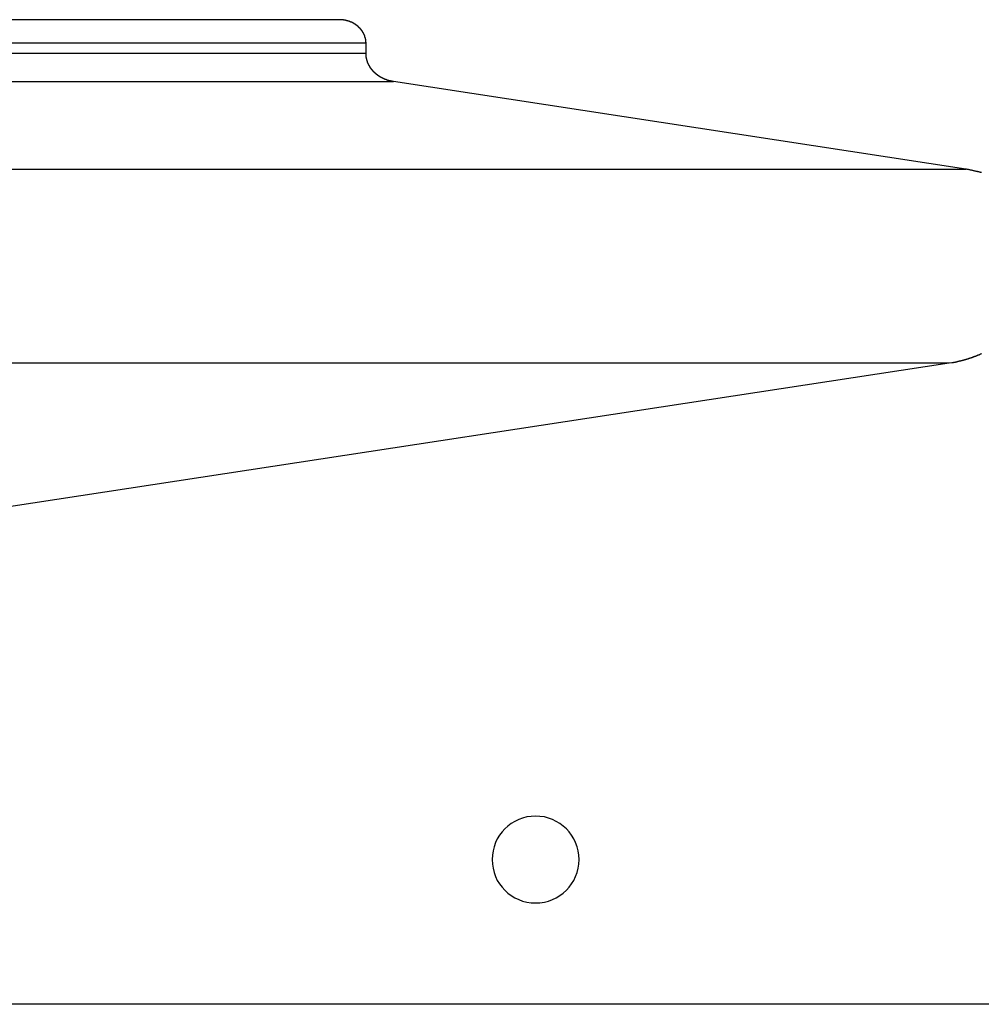
# Model space of a CAD drawing. Extents: x -44.1 to 44.1, y -36 to 36.
# Drawn here: x 17.4 to 19.1, y 2.5 to 4.2 of the extents above; entities that cross this region are included whole.
import ezdxf

# ---------------------------------------------------------------- set-up
doc = ezdxf.new("R2010")
doc.units = 0
doc.layers.get('0').update_dxf_attribs({"linetype": 'CONTINUOUS'})

msp = doc.modelspace()

# ---------------------------------------------------------------- linework, layer by layer
at = {"color": 0}
for points in [[(17.9432, 4.1879), (15.0211, 4.1879)], [(17.9432, 4.1879), (15.0211, 4.1879)], [(17.9432, 4.1879), (15.0211, 4.1879)], [(17.9432, 4.1879), (15.0211, 4.1879)], [(17.9432, 4.1879), (15.0211, 4.1879)], [(17.9432, 4.1879), (15.0211, 4.1879)], [(17.9432, 4.1879), (15.0211, 4.1879)], [(17.9432, 4.1879), (15.0211, 4.1879)], [(17.9432, 4.1879), (15.0211, 4.1879)], [(17.9432, 4.1879), (15.0211, 4.1879)], [(17.9432, 4.1879), (15.0211, 4.1879)], [(17.9432, 4.1879), (15.0211, 4.1879)], [(17.9432, 4.1879), (15.0211, 4.1879)], [(17.9432, 4.1879), (15.0211, 4.1879)], [(17.9432, 4.1879), (15.0211, 4.1879)], [(17.9432, 4.1879), (15.0211, 4.1879)], [(17.9432, 4.1879), (15.0211, 4.1879)], [(17.9432, 4.1879), (15.0211, 4.1879)], [(17.9432, 4.1879), (15.0211, 4.1879)], [(17.9432, 4.1879), (15.0211, 4.1879)], [(17.9432, 4.1879), (15.0211, 4.1879)], [(17.9894, 4.1479), (17.9894, 4.1492), (17.9894, 4.1492), (17.9893, 4.1492), (17.9893, 4.1492), (17.9893, 4.1492), (17.9893, 4.1495), (17.9893, 4.1495), (17.9893, 4.1495), (17.9893, 4.1495), (17.9893, 4.1498), (17.9893, 4.1498), (17.9893, 4.1498), (17.9893, 4.1498), (17.9893, 4.1501), (17.9893, 4.1501), (17.9893, 4.1501), (17.9893, 4.1501), (17.9893, 4.1504), (17.9893, 4.1504), (17.9892, 4.1504), (17.9892, 4.1504), (17.9892, 4.1504), (17.9892, 4.1507), (17.9892, 4.1507), (17.9892, 4.1507), (17.9892, 4.1507), (17.9892, 4.151), (17.9892, 4.151), (17.9892, 4.151), (17.9892, 4.151), (17.9892, 4.1513), (17.9892, 4.1513), (17.9892, 4.1513), (17.9892, 4.1513), (17.9892, 4.1516), (17.9892, 4.1516), (17.989, 4.1516), (17.989, 4.1516), (17.989, 4.1516), (17.989, 4.1519), (17.989, 4.1519), (17.989, 4.1519), (17.989, 4.1519), (17.989, 4.1522), (17.989, 4.1522), (17.989, 4.1522), (17.989, 4.1522), (17.989, 4.1525), (17.989, 4.1525), (17.989, 4.1526), (17.989, 4.1526), (17.989, 4.1529), (17.989, 4.1529), (17.9888, 4.1529), (17.9888, 4.1529), (17.9888, 4.1529), (17.9888, 4.1532), (17.9888, 4.1532), (17.9888, 4.1532), (17.9888, 4.1532), (17.9888, 4.1535), (17.9888, 4.1535), (17.9888, 4.1535), (17.9888, 4.1535), (17.9888, 4.1538), (17.9888, 4.1538), (17.9888, 4.1539), (17.9888, 4.1539), (17.9888, 4.1542), (17.9888, 4.1542), (17.9886, 4.1542), (17.9886, 4.1542), (17.9886, 4.1542), (17.9886, 4.1545), (17.9886, 4.1545), (17.9886, 4.1545), (17.9886, 4.1545), (17.9886, 4.1548), (17.9886, 4.1548), (17.9886, 4.1548), (17.9886, 4.1548), (17.9886, 4.1551), (17.9886, 4.1551), (17.9886, 4.1551), (17.9886, 4.1551), (17.9886, 4.1554), (17.9886, 4.1554), (17.9883, 4.1554), (17.9883, 4.1554), (17.9883, 4.1554), (17.9883, 4.1557), (17.9883, 4.1557), (17.9883, 4.1557), (17.9883, 4.1557), (17.9883, 4.156), (17.9883, 4.156), (17.9883, 4.156), (17.9883, 4.156), (17.9883, 4.1563), (17.9883, 4.1563), (17.9883, 4.1564), (17.9883, 4.1564), (17.9883, 4.1567), (17.9883, 4.1567), (17.988, 4.1567), (17.988, 4.1567), (17.988, 4.1567), (17.988, 4.157), (17.988, 4.157), (17.988, 4.157), (17.988, 4.157), (17.988, 4.1573), (17.9879, 4.1573), (17.9879, 4.1573), (17.9879, 4.1573), (17.9879, 4.1576), (17.9879, 4.1576), (17.9879, 4.1576), (17.9879, 4.1576), (17.9879, 4.1579), (17.9879, 4.1579), (17.9876, 4.1579), (17.9876, 4.1579), (17.9876, 4.1579), (17.9876, 4.1582), (17.9876, 4.1582), (17.9876, 4.1582), (17.9876, 4.1582), (17.9876, 4.1585), (17.9875, 4.1585), (17.9875, 4.1585), (17.9875, 4.1585), (17.9875, 4.1588), (17.9875, 4.1588), (17.9875, 4.1589), (17.9875, 4.1589), (17.9875, 4.1592), (17.9875, 4.1592), (17.9872, 4.1592), (17.9872, 4.1592), (17.9872, 4.1592), (17.9872, 4.1595), (17.9872, 4.1595), (17.9872, 4.1595), (17.9872, 4.1595), (17.9872, 4.1598), (17.9871, 4.1598), (17.9871, 4.1598), (17.9871, 4.1598), (17.9871, 4.1601), (17.9871, 4.1601), (17.9871, 4.1601), (17.9871, 4.1601), (17.9871, 4.1604), (17.9871, 4.1604), (17.9868, 4.1604), (17.9868, 4.1604), (17.9868, 4.1604), (17.9868, 4.1607), (17.9868, 4.1607), (17.9868, 4.1607), (17.9868, 4.1607), (17.9868, 4.161), (17.9866, 4.161), (17.9866, 4.161), (17.9866, 4.161), (17.9866, 4.1613), (17.9866, 4.1613), (17.9866, 4.1614), (17.9866, 4.1614), (17.9866, 4.1617), (17.9866, 4.1617), (17.9863, 4.1617), (17.9863, 4.1617), (17.9863, 4.1617), (17.9863, 4.162), (17.9863, 4.162), (17.9863, 4.162), (17.9863, 4.162), (17.9863, 4.1623), (17.9861, 4.1623), (17.9861, 4.1623), (17.9861, 4.1623), (17.9861, 4.1626), (17.9861, 4.1626), (17.9861, 4.1626), (17.9861, 4.1626), (17.9861, 4.1629), (17.9861, 4.1629), (17.9858, 4.1629), (17.9858, 4.1629), (17.9858, 4.1629), (17.9858, 4.1632), (17.9858, 4.1632), (17.9858, 4.1632), (17.9858, 4.1632), (17.9858, 4.1635), (17.9855, 4.1635), (17.9855, 4.1635), (17.9855, 4.1635), (17.9855, 4.1638), (17.9855, 4.1638), (17.9855, 4.1638), (17.9855, 4.1638), (17.9855, 4.1641), (17.9855, 4.1641), (17.9852, 4.1641), (17.9852, 4.1641), (17.9852, 4.1641), (17.9852, 4.1644), (17.9851, 4.1644), (17.9851, 4.1644), (17.9851, 4.1644), (17.9851, 4.1647), (17.9848, 4.1647), (17.9848, 4.1647), (17.9848, 4.1647), (17.9848, 4.165), (17.9848, 4.165), (17.9848, 4.165), (17.9848, 4.165), (17.9848, 4.1653), (17.9848, 4.1653), (17.9845, 4.1653), (17.9845, 4.1653), (17.9845, 4.1653), (17.9845, 4.1656), (17.9844, 4.1656), (17.9844, 4.1656), (17.9844, 4.1656), (17.9844, 4.1659), (17.9841, 4.1659), (17.9841, 4.1659), (17.9841, 4.1659), (17.9841, 4.1662), (17.9841, 4.1662), (17.9841, 4.1662), (17.9841, 4.1662), (17.9841, 4.1665), (17.9841, 4.1665), (17.9838, 4.1665), (17.9838, 4.1665), (17.9838, 4.1665), (17.9838, 4.1667), (17.9837, 4.1667), (17.9837, 4.1667), (17.9837, 4.1667), (17.9837, 4.167), (17.9834, 4.167), (17.9834, 4.167), (17.9834, 4.167), (17.9834, 4.1673), (17.9834, 4.1673), (17.9834, 4.1673), (17.9834, 4.1673), (17.9834, 4.1676), (17.9834, 4.1676), (17.9831, 4.1676), (17.9831, 4.1676), (17.9831, 4.1676), (17.9831, 4.1678), (17.983, 4.1678), (17.983, 4.1678), (17.983, 4.1678), (17.983, 4.1681), (17.9827, 4.1681), (17.9827, 4.1681), (17.9827, 4.1681), (17.9827, 4.1684), (17.9827, 4.1684), (17.9827, 4.1684), (17.9827, 4.1684), (17.9827, 4.1687), (17.9827, 4.1687), (17.9824, 4.1687), (17.9824, 4.1687), (17.9824, 4.1687), (17.9824, 4.169), (17.9821, 4.169), (17.9821, 4.169), (17.9821, 4.169), (17.9821, 4.1693), (17.9818, 4.1693), (17.9818, 4.1693), (17.9818, 4.1693), (17.9818, 4.1696), (17.9818, 4.1696), (17.9818, 4.1696), (17.9818, 4.1696), (17.9818, 4.1699), (17.9818, 4.1699), (17.9815, 4.1699), (17.9815, 4.1699), (17.9815, 4.1699), (17.9815, 4.17), (17.9813, 4.17), (17.9813, 4.17), (17.9813, 4.17), (17.9813, 4.1703), (17.981, 4.1703), (17.981, 4.1703), (17.981, 4.1703), (17.981, 4.1706), (17.981, 4.1706), (17.981, 4.1706), (17.981, 4.1706), (17.981, 4.1709), (17.981, 4.1709), (17.9807, 4.1709), (17.9807, 4.1709), (17.9807, 4.1709), (17.9807, 4.1711), (17.9804, 4.1711), (17.9804, 4.1711), (17.9804, 4.1711), (17.9804, 4.1714), (17.9801, 4.1714), (17.9801, 4.1714), (17.9801, 4.1714), (17.9801, 4.1717), (17.9801, 4.1717), (17.9801, 4.1717), (17.9801, 4.1717), (17.9801, 4.172), (17.9801, 4.172), (17.9798, 4.172), (17.9798, 4.172), (17.9798, 4.172), (17.9798, 4.1721), (17.9795, 4.1721), (17.9795, 4.1721), (17.9795, 4.1721), (17.9795, 4.1724), (17.9792, 4.1724), (17.9792, 4.1724), (17.9792, 4.1724), (17.9792, 4.1727), (17.9792, 4.1727), (17.9792, 4.1727), (17.9792, 4.1727), (17.9792, 4.173), (17.9792, 4.173), (17.9789, 4.173), (17.9789, 4.173), (17.9789, 4.173), (17.9789, 4.1731), (17.9786, 4.1731), (17.9786, 4.1731), (17.9786, 4.1731), (17.9786, 4.1734), (17.9783, 4.1734), (17.9783, 4.1734), (17.9783, 4.1734), (17.9783, 4.1737), (17.9782, 4.1737), (17.9782, 4.1737), (17.9782, 4.1737), (17.9782, 4.174), (17.9782, 4.174), (17.9779, 4.174), (17.9779, 4.174), (17.9779, 4.174), (17.9779, 4.1741), (17.9776, 4.1741), (17.9776, 4.1741), (17.9776, 4.1741), (17.9776, 4.1744), (17.9773, 4.1744), (17.9773, 4.1744), (17.9773, 4.1744), (17.9773, 4.1747), (17.9772, 4.1747), (17.9772, 4.1747), (17.9772, 4.1747), (17.9772, 4.175), (17.9772, 4.175), (17.9769, 4.175), (17.9769, 4.175), (17.9769, 4.175), (17.9769, 4.1751), (17.9766, 4.1751), (17.9766, 4.1751), (17.9766, 4.1751), (17.9766, 4.1754), (17.9763, 4.1754), (17.9763, 4.1754), (17.9763, 4.1754), (17.9763, 4.1757), (17.9762, 4.1757), (17.9762, 4.1757), (17.9762, 4.1757), (17.9762, 4.176), (17.9762, 4.176), (17.9759, 4.176), (17.9759, 4.176), (17.9759, 4.176), (17.9759, 4.176), (17.9756, 4.176), (17.9756, 4.176), (17.9756, 4.176), (17.9756, 4.1763), (17.9753, 4.1763), (17.9753, 4.1763), (17.9753, 4.1763), (17.9753, 4.1766), (17.9751, 4.1766), (17.9751, 4.1766), (17.9751, 4.1766), (17.9751, 4.1769), (17.9751, 4.1769), (17.9748, 4.1769), (17.9748, 4.1769), (17.9748, 4.1769), (17.9748, 4.1769), (17.9745, 4.1769), (17.9745, 4.1769), (17.9745, 4.1769), (17.9745, 4.1772), (17.9742, 4.1772), (17.9742, 4.1772), (17.9742, 4.1772), (17.9742, 4.1774), (17.974, 4.1774), (17.974, 4.1774), (17.974, 4.1774), (17.974, 4.1777), (17.974, 4.1777), (17.9737, 4.1777), (17.9737, 4.1777), (17.9737, 4.1777), (17.9737, 4.1777), (17.9734, 4.1777), (17.9734, 4.1777), (17.9734, 4.1777), (17.9734, 4.178), (17.9731, 4.178), (17.9731, 4.178), (17.9731, 4.178), (17.9731, 4.1783), (17.9729, 4.1783), (17.9729, 4.1783), (17.9729, 4.1783), (17.9729, 4.1786), (17.9729, 4.1786), (17.9726, 4.1786), (17.9726, 4.1786), (17.9726, 4.1786), (17.9726, 4.1786), (17.9723, 4.1786), (17.9723, 4.1786), (17.9723, 4.1786), (17.9723, 4.1789), (17.972, 4.1789), (17.972, 4.1789), (17.972, 4.1789), (17.972, 4.1791), (17.9717, 4.1791), (17.9717, 4.1791), (17.9717, 4.1791), (17.9717, 4.1794), (17.9717, 4.1794), (17.9714, 4.1794), (17.9714, 4.1794), (17.9714, 4.1794), (17.9714, 4.1794), (17.9711, 4.1794), (17.9711, 4.1794), (17.9711, 4.1794), (17.9711, 4.1797), (17.9708, 4.1797), (17.9708, 4.1797), (17.9708, 4.1797), (17.9708, 4.1798), (17.9706, 4.1798), (17.9706, 4.1798), (17.9706, 4.1798), (17.9706, 4.1801), (17.9706, 4.1801), (17.9703, 4.1801), (17.9703, 4.1801), (17.9703, 4.1801), (17.9703, 4.1801), (17.97, 4.1801), (17.97, 4.1801), (17.97, 4.1801), (17.97, 4.1804), (17.9697, 4.1804), (17.9697, 4.1804), (17.9697, 4.1804), (17.9697, 4.1806), (17.9694, 4.1806), (17.9694, 4.1806), (17.9694, 4.1806), (17.9694, 4.1809), (17.9694, 4.1809), (17.9691, 4.1809), (17.9691, 4.1809), (17.9691, 4.1809), (17.9691, 4.1809), (17.9688, 4.1809), (17.9688, 4.1809), (17.9688, 4.1809), (17.9688, 4.1812), (17.9685, 4.1812), (17.9685, 4.1812), (17.9685, 4.1812), (17.9685, 4.1813), (17.9682, 4.1813), (17.9682, 4.1813), (17.9682, 4.1813), (17.9682, 4.1816), (17.9682, 4.1816), (17.9679, 4.1816), (17.9679, 4.1816), (17.9679, 4.1816), (17.9679, 4.1816), (17.9676, 4.1816), (17.9676, 4.1816), (17.9676, 4.1816), (17.9676, 4.1819), (17.9673, 4.1819), (17.9673, 4.1819), (17.9673, 4.1819), (17.9673, 4.1819), (17.967, 4.1819), (17.967, 4.1819), (17.967, 4.1819), (17.967, 4.1822), (17.967, 4.1822), (17.9667, 4.1822), (17.9667, 4.1822), (17.9667, 4.1822), (17.9667, 4.1822), (17.9664, 4.1822), (17.9664, 4.1822), (17.9664, 4.1822), (17.9664, 4.1825), (17.9661, 4.1825), (17.9661, 4.1825), (17.9661, 4.1825), (17.9661, 4.1825), (17.9658, 4.1825), (17.9658, 4.1825), (17.9658, 4.1825), (17.9658, 4.1828), (17.9658, 4.1828), (17.9655, 4.1828), (17.9655, 4.1828), (17.9655, 4.1828), (17.9655, 4.1828), (17.9652, 4.1828), (17.9652, 4.1828), (17.9652, 4.1828), (17.9652, 4.1831), (17.9649, 4.1831), (17.9649, 4.1831), (17.9649, 4.1831), (17.9649, 4.1831), (17.9646, 4.1831), (17.9646, 4.1831), (17.9646, 4.1831), (17.9646, 4.1834), (17.9646, 4.1834), (17.9643, 4.1834), (17.9643, 4.1834), (17.9642, 4.1834), (17.9642, 4.1834), (17.9639, 4.1834), (17.9639, 4.1834), (17.9639, 4.1834), (17.9639, 4.1836), (17.9636, 4.1836), (17.9636, 4.1836), (17.9636, 4.1836), (17.9636, 4.1836), (17.9633, 4.1836), (17.9633, 4.1836), (17.9633, 4.1836), (17.9633, 4.1839), (17.9633, 4.1839), (17.963, 4.1839), (17.963, 4.1839), (17.963, 4.1839), (17.963, 4.1839), (17.9627, 4.1839), (17.9627, 4.1839), (17.9627, 4.1839), (17.9627, 4.1841), (17.9624, 4.1841), (17.9624, 4.1841), (17.9624, 4.1841), (17.9624, 4.1841), (17.9621, 4.1841), (17.9621, 4.1841), (17.9621, 4.1841), (17.9621, 4.1844), (17.9621, 4.1844), (17.9618, 4.1844), (17.9618, 4.1844), (17.9617, 4.1844), (17.9617, 4.1844), (17.9614, 4.1844), (17.9614, 4.1844), (17.9614, 4.1844), (17.9614, 4.1846), (17.9611, 4.1846), (17.9611, 4.1846), (17.9611, 4.1846), (17.9611, 4.1846), (17.9608, 4.1846), (17.9608, 4.1846), (17.9608, 4.1846), (17.9608, 4.1849), (17.9608, 4.1849), (17.9605, 4.1849), (17.9605, 4.1849), (17.9604, 4.1849), (17.9604, 4.1849), (17.9601, 4.1849), (17.9601, 4.1849), (17.9601, 4.1849), (17.9601, 4.1851), (17.9598, 4.1851), (17.9598, 4.1851), (17.9598, 4.1851), (17.9598, 4.1851), (17.9595, 4.1851), (17.9595, 4.1851), (17.9595, 4.1851), (17.9595, 4.1854), (17.9595, 4.1854), (17.9592, 4.1854), (17.9592, 4.1854), (17.9591, 4.1854), (17.9591, 4.1854), (17.9588, 4.1854), (17.9588, 4.1854), (17.9588, 4.1854), (17.9588, 4.1855), (17.9585, 4.1855), (17.9585, 4.1855), (17.9585, 4.1855), (17.9585, 4.1855), (17.9582, 4.1855), (17.9582, 4.1855), (17.9582, 4.1855), (17.9582, 4.1858), (17.9582, 4.1858), (17.9579, 4.1858), (17.9579, 4.1858), (17.9578, 4.1858), (17.9578, 4.1858), (17.9575, 4.1858), (17.9575, 4.1858), (17.9575, 4.1858), (17.9575, 4.1858), (17.9572, 4.1858), (17.9572, 4.1858), (17.9572, 4.1858), (17.9572, 4.1858), (17.9569, 4.1858), (17.9569, 4.1858), (17.9569, 4.1858), (17.9569, 4.1861), (17.9569, 4.1861), (17.9566, 4.1861), (17.9566, 4.1861), (17.9564, 4.1861), (17.9564, 4.1861), (17.9561, 4.1861), (17.9561, 4.1861), (17.9561, 4.1861), (17.9561, 4.1862), (17.9558, 4.1862), (17.9558, 4.1862), (17.9558, 4.1862), (17.9558, 4.1862), (17.9555, 4.1862), (17.9555, 4.1862), (17.9555, 4.1862), (17.9555, 4.1865), (17.9555, 4.1865), (17.9552, 4.1865), (17.9552, 4.1865), (17.9551, 4.1865), (17.9551, 4.1865), (17.9548, 4.1865), (17.9548, 4.1865), (17.9548, 4.1865), (17.9548, 4.1865), (17.9545, 4.1865), (17.9545, 4.1865), (17.9545, 4.1865), (17.9545, 4.1865), (17.9542, 4.1865), (17.9542, 4.1865), (17.9542, 4.1865), (17.9542, 4.1868), (17.9542, 4.1868), (17.9539, 4.1868), (17.9539, 4.1868), (17.9537, 4.1868), (17.9537, 4.1868), (17.9534, 4.1868), (17.9534, 4.1868), (17.9534, 4.1868), (17.9534, 4.1868), (17.9531, 4.1868), (17.9531, 4.1868), (17.9531, 4.1868), (17.9531, 4.1868), (17.9528, 4.1868), (17.9528, 4.1868), (17.9528, 4.1868), (17.9528, 4.187), (17.9528, 4.187), (17.9525, 4.187), (17.9525, 4.187), (17.9524, 4.187), (17.9524, 4.187), (17.9521, 4.187), (17.9521, 4.187), (17.9521, 4.187), (17.9521, 4.187), (17.9518, 4.187), (17.9518, 4.187), (17.9518, 4.187), (17.9518, 4.187), (17.9515, 4.187), (17.9515, 4.187), (17.9515, 4.187), (17.9515, 4.1873), (17.9515, 4.1873), (17.9512, 4.1873), (17.9512, 4.1873), (17.9512, 4.1873), (17.9512, 4.1873), (17.9509, 4.1873), (17.9509, 4.1873), (17.9509, 4.1873), (17.9509, 4.1873), (17.9506, 4.1873), (17.9506, 4.1873), (17.9506, 4.1873), (17.9506, 4.1873), (17.9503, 4.1873), (17.9503, 4.1873), (17.9503, 4.1873), (17.9503, 4.1875), (17.9503, 4.1875), (17.95, 4.1875), (17.95, 4.1875), (17.9497, 4.1875), (17.9497, 4.1875), (17.9494, 4.1875), (17.9494, 4.1875), (17.9494, 4.1875), (17.9494, 4.1875), (17.9491, 4.1875), (17.9491, 4.1875), (17.949, 4.1875), (17.949, 4.1875), (17.9487, 4.1875), (17.9487, 4.1875), (17.9487, 4.1875), (17.9487, 4.1876), (17.9487, 4.1876), (17.9484, 4.1876), (17.9484, 4.1876), (17.9481, 4.1876), (17.9481, 4.1876), (17.9478, 4.1876), (17.9478, 4.1876), (17.9475, 4.1876), (17.9475, 4.1876), (17.9472, 4.1876), (17.9472, 4.1876), (17.9469, 4.1876), (17.9469, 4.1876), (17.9466, 4.1876), (17.9466, 4.1876), (17.9463, 4.1876), (17.9463, 4.1878), (17.9463, 4.1878), (17.946, 4.1878), (17.9457, 4.1878), (17.9454, 4.1878), (17.9454, 4.1878), (17.9451, 4.1878), (17.945, 4.1878), (17.9447, 4.1878), (17.9447, 4.1878), (17.9444, 4.1878), (17.9441, 4.1878), (17.9438, 4.1878), (17.9438, 4.1878), (17.9435, 4.1878), (17.9435, 4.1878), (17.9432, 4.1878), (17.9432, 4.1879)], [(17.9432, 4.1879), (17.9432, 4.1879)], [(15.0558, 4.1479), (17.9894, 4.1479)], [(15.0558, 4.1479), (17.9894, 4.1479)], [(15.0558, 4.1479), (17.9894, 4.1479)], [(15.0558, 4.1479), (17.9894, 4.1479)], [(15.0558, 4.1479), (17.9894, 4.1479)], [(15.0558, 4.1479), (17.9894, 4.1479)], [(15.0558, 4.1479), (17.9894, 4.1479)], [(15.0558, 4.1479), (17.9894, 4.1479)], [(15.0558, 4.1479), (17.9894, 4.1479)], [(15.0558, 4.1479), (17.9894, 4.1479)], [(15.0558, 4.1479), (17.9894, 4.1479)], [(15.0558, 4.1479), (17.9894, 4.1479)], [(15.0558, 4.1479), (17.9894, 4.1479)], [(15.0558, 4.1479), (17.9894, 4.1479)], [(15.0558, 4.1479), (17.9894, 4.1479)], [(15.0558, 4.1479), (17.9894, 4.1479)], [(15.0558, 4.1479), (17.9894, 4.1479)], [(15.0558, 4.1479), (17.9894, 4.1479)], [(15.0558, 4.1479), (17.9894, 4.1479)], [(15.0558, 4.1479), (17.9894, 4.1479)], [(15.0558, 4.1479), (17.9894, 4.1479)], [(17.9894, 4.1479), (17.9894, 4.1479)], [(17.9894, 4.1303), (17.9894, 4.1479)], [(17.9894, 4.1303), (17.9894, 4.1479)], [(17.9894, 4.1303), (17.9894, 4.1479)], [(17.9894, 4.1303), (17.9894, 4.1479)], [(17.9894, 4.1303), (17.9894, 4.1479)], [(17.9894, 4.1303), (17.9894, 4.1479)], [(17.9894, 4.1303), (17.9894, 4.1479)], [(17.9894, 4.1303), (17.9894, 4.1479)], [(17.9894, 4.1303), (17.9894, 4.1479)], [(17.9894, 4.1303), (17.9894, 4.1479)], [(17.9894, 4.1303), (17.9894, 4.1479)], [(17.9894, 4.1303), (17.9894, 4.1479)], [(17.9894, 4.1303), (17.9894, 4.1479)], [(17.9894, 4.1303), (17.9894, 4.1479)], [(17.9894, 4.1303), (17.9894, 4.1479)], [(17.9894, 4.1303), (17.9894, 4.1479)], [(17.9894, 4.1303), (17.9894, 4.1479)], [(17.9894, 4.1303), (17.9894, 4.1479)], [(17.9894, 4.1303), (17.9894, 4.1479)], [(17.9894, 4.1303), (17.9894, 4.1479)], [(17.9894, 4.1303), (17.9894, 4.1479)], [(17.9894, 4.1479), (17.9894, 4.1479)], [(15.0558, 4.1303), (17.9894, 4.1303)], [(15.0558, 4.1303), (17.9894, 4.1303)], [(15.0558, 4.1303), (17.9894, 4.1303)], [(15.0558, 4.1303), (17.9894, 4.1303)], [(15.0558, 4.1303), (17.9894, 4.1303)], [(15.0558, 4.1303), (17.9894, 4.1303)], [(15.0558, 4.1303), (17.9894, 4.1303)], [(15.0558, 4.1303), (17.9894, 4.1303)], [(15.0558, 4.1303), (17.9894, 4.1303)], [(15.0558, 4.1303), (17.9894, 4.1303)], [(15.0558, 4.1303), (17.9894, 4.1303)], [(15.0558, 4.1303), (17.9894, 4.1303)], [(15.0558, 4.1303), (17.9894, 4.1303)], [(15.0558, 4.1303), (17.9894, 4.1303)], [(15.0558, 4.1303), (17.9894, 4.1303)], [(15.0558, 4.1303), (17.9894, 4.1303)], [(15.0558, 4.1303), (17.9894, 4.1303)], [(15.0558, 4.1303), (17.9894, 4.1303)], [(15.0558, 4.1303), (17.9894, 4.1303)], [(15.0558, 4.1303), (17.9894, 4.1303)], [(15.0558, 4.1303), (17.9894, 4.1303)], [(18.0371, 4.081), (18.0343, 4.0815), (18.0343, 4.0815), (18.034, 4.0815), (18.0337, 4.0815), (18.0334, 4.0815), (18.0334, 4.0815), (18.0331, 4.0815), (18.0331, 4.0815), (18.0328, 4.0815), (18.0328, 4.0818), (18.0325, 4.0818), (18.0325, 4.0818), (18.0322, 4.0818), (18.0322, 4.0818), (18.0319, 4.0818), (18.0319, 4.0818), (18.0316, 4.0818), (18.0316, 4.0821), (18.0316, 4.0821), (18.0313, 4.0821), (18.031, 4.0821), (18.0307, 4.0821), (18.0307, 4.0821), (18.0304, 4.0821), (18.0304, 4.0821), (18.0301, 4.0821), (18.0301, 4.0824), (18.0298, 4.0824), (18.0297, 4.0824), (18.0294, 4.0824), (18.0294, 4.0825), (18.0291, 4.0825), (18.0291, 4.0825), (18.0288, 4.0825), (18.0288, 4.0828), (18.0288, 4.0828), (18.0285, 4.0828), (18.0282, 4.0828), (18.0279, 4.0828), (18.0279, 4.0828), (18.0276, 4.0828), (18.0276, 4.0828), (18.0273, 4.0828), (18.0273, 4.0831), (18.027, 4.0831), (18.027, 4.0831), (18.0267, 4.0831), (18.0267, 4.0834), (18.0264, 4.0834), (18.0264, 4.0834), (18.0261, 4.0834), (18.0261, 4.0837), (18.0261, 4.0837), (18.0258, 4.0837), (18.0256, 4.0837), (18.0253, 4.0837), (18.0253, 4.0838), (18.025, 4.0838), (18.025, 4.0838), (18.0247, 4.0838), (18.0247, 4.0841), (18.0244, 4.0841), (18.0244, 4.0841), (18.0241, 4.0841), (18.0241, 4.0844), (18.0238, 4.0844), (18.0238, 4.0844), (18.0235, 4.0844), (18.0235, 4.0847), (18.0235, 4.0847), (18.0232, 4.0847), (18.023, 4.0847), (18.0227, 4.0847), (18.0227, 4.0848), (18.0224, 4.0848), (18.0224, 4.0848), (18.0221, 4.0848), (18.0221, 4.0851), (18.0218, 4.0851), (18.0218, 4.0851), (18.0215, 4.0851), (18.0215, 4.0854), (18.0212, 4.0854), (18.0212, 4.0854), (18.0209, 4.0854), (18.0209, 4.0857), (18.0209, 4.0857), (18.0206, 4.0857), (18.0204, 4.0857), (18.0201, 4.0857), (18.0201, 4.086), (18.0198, 4.086), (18.0198, 4.086), (18.0195, 4.086), (18.0195, 4.0863), (18.0192, 4.0863), (18.0192, 4.0863), (18.0189, 4.0863), (18.0189, 4.0866), (18.0186, 4.0866), (18.0186, 4.0866), (18.0183, 4.0866), (18.0183, 4.0869), (18.0183, 4.0869), (18.018, 4.0869), (18.0179, 4.0869), (18.0176, 4.0869), (18.0176, 4.0872), (18.0173, 4.0872), (18.0173, 4.0872), (18.017, 4.0872), (18.017, 4.0875), (18.0167, 4.0875), (18.0167, 4.0875), (18.0164, 4.0875), (18.0164, 4.0878), (18.0161, 4.0878), (18.0161, 4.0879), (18.0158, 4.0879), (18.0158, 4.0882), (18.0158, 4.0882), (18.0155, 4.0882), (18.0155, 4.0882), (18.0152, 4.0882), (18.0152, 4.0885), (18.0149, 4.0885), (18.0149, 4.0885), (18.0146, 4.0885), (18.0146, 4.0888), (18.0143, 4.0888), (18.0143, 4.0888), (18.014, 4.0888), (18.014, 4.0891), (18.0137, 4.0891), (18.0137, 4.0894), (18.0134, 4.0894), (18.0134, 4.0897), (18.0134, 4.0897), (18.0131, 4.0897), (18.0131, 4.0897), (18.0128, 4.0897), (18.0128, 4.09), (18.0125, 4.09), (18.0125, 4.09), (18.0122, 4.09), (18.0122, 4.0903), (18.0119, 4.0903), (18.0119, 4.0903), (18.0116, 4.0903), (18.0116, 4.0906), (18.0113, 4.0906), (18.0113, 4.0909), (18.0111, 4.0909), (18.0111, 4.0912), (18.0111, 4.0912), (18.0108, 4.0912), (18.0108, 4.0912), (18.0105, 4.0912), (18.0105, 4.0915), (18.0102, 4.0915), (18.0102, 4.0916), (18.0099, 4.0916), (18.0099, 4.0919), (18.0096, 4.0919), (18.0096, 4.0919), (18.0093, 4.0919), (18.0093, 4.0922), (18.009, 4.0922), (18.009, 4.0925), (18.0089, 4.0925), (18.0089, 4.0928), (18.0089, 4.0928), (18.0086, 4.0928), (18.0086, 4.0928), (18.0083, 4.0928), (18.0083, 4.0931), (18.008, 4.0931), (18.008, 4.0933), (18.0077, 4.0933), (18.0077, 4.0936), (18.0074, 4.0936), (18.0074, 4.0936), (18.0071, 4.0936), (18.0071, 4.0939), (18.0068, 4.0939), (18.0068, 4.0942), (18.0068, 4.0942), (18.0068, 4.0945), (18.0068, 4.0945), (18.0065, 4.0945), (18.0065, 4.0945), (18.0062, 4.0945), (18.0062, 4.0948), (18.0059, 4.0948), (18.0059, 4.095), (18.0057, 4.095), (18.0057, 4.0953), (18.0054, 4.0953), (18.0054, 4.0953), (18.0051, 4.0953), (18.0051, 4.0956), (18.0048, 4.0956), (18.0048, 4.0959), (18.0048, 4.0959), (18.0048, 4.0962), (18.0048, 4.0962), (18.0045, 4.0962), (18.0045, 4.0962), (18.0042, 4.0962), (18.0042, 4.0965), (18.0039, 4.0965), (18.0039, 4.0968), (18.0039, 4.0968), (18.0039, 4.0971), (18.0036, 4.0971), (18.0036, 4.0972), (18.0033, 4.0972), (18.0033, 4.0975), (18.003, 4.0975), (18.003, 4.0978), (18.003, 4.0978), (18.003, 4.0981), (18.003, 4.0981), (18.0027, 4.0981), (18.0027, 4.0981), (18.0024, 4.0981), (18.0024, 4.0984), (18.0021, 4.0984), (18.0021, 4.0987), (18.0021, 4.0987), (18.0021, 4.099), (18.0018, 4.099), (18.0018, 4.099), (18.0015, 4.099), (18.0015, 4.0993), (18.0012, 4.0993), (18.0012, 4.0996), (18.0012, 4.0996), (18.0012, 4.0999), (18.0012, 4.0999), (18.0009, 4.0999), (18.0009, 4.0999), (18.0006, 4.0999), (18.0006, 4.1002), (18.0003, 4.1002), (18.0003, 4.1005), (18.0003, 4.1005), (18.0003, 4.1008), (18, 4.1008), (18, 4.101), (17.9999, 4.101), (17.9999, 4.1013), (17.9996, 4.1013), (17.9996, 4.1016), (17.9996, 4.1016), (17.9996, 4.1019), (17.9996, 4.1019), (17.9993, 4.1019), (17.9993, 4.1019), (17.999, 4.1019), (17.999, 4.1022), (17.9987, 4.1022), (17.9987, 4.1025), (17.9987, 4.1025), (17.9987, 4.1028), (17.9984, 4.1028), (17.9984, 4.103), (17.9984, 4.103), (17.9984, 4.1033), (17.9981, 4.1033), (17.9981, 4.1036), (17.9981, 4.1036), (17.9981, 4.1039), (17.9981, 4.1039), (17.9978, 4.1039), (17.9978, 4.1039), (17.9976, 4.1039), (17.9976, 4.1042), (17.9973, 4.1042), (17.9973, 4.1045), (17.9973, 4.1045), (17.9973, 4.1048), (17.997, 4.1048), (17.997, 4.105), (17.997, 4.105), (17.997, 4.1053), (17.9967, 4.1053), (17.9967, 4.1056), (17.9967, 4.1056), (17.9967, 4.1059), (17.9967, 4.1059), (17.9964, 4.1059), (17.9964, 4.1059), (17.9964, 4.1059), (17.9964, 4.1062), (17.9961, 4.1062), (17.9961, 4.1065), (17.9961, 4.1065), (17.9961, 4.1068), (17.9958, 4.1068), (17.9958, 4.1071), (17.9958, 4.1071), (17.9958, 4.1074), (17.9955, 4.1074), (17.9955, 4.1077), (17.9955, 4.1077), (17.9955, 4.108), (17.9955, 4.108), (17.9952, 4.108), (17.9952, 4.108), (17.9952, 4.108), (17.9952, 4.1083), (17.9949, 4.1083), (17.9949, 4.1086), (17.9949, 4.1086), (17.9949, 4.1089), (17.9946, 4.1089), (17.9946, 4.1091), (17.9946, 4.1091), (17.9946, 4.1094), (17.9943, 4.1094), (17.9943, 4.1097), (17.9943, 4.1097), (17.9943, 4.11), (17.9943, 4.11), (17.994, 4.11), (17.994, 4.11), (17.994, 4.11), (17.994, 4.1103), (17.9937, 4.1103), (17.9937, 4.1106), (17.9937, 4.1106), (17.9937, 4.1109), (17.9934, 4.1109), (17.9934, 4.1112), (17.9934, 4.1112), (17.9934, 4.1115), (17.9933, 4.1115), (17.9933, 4.1118), (17.9933, 4.1118), (17.9933, 4.1121), (17.9933, 4.1121), (17.993, 4.1121), (17.993, 4.1121), (17.993, 4.1121), (17.993, 4.1124), (17.9928, 4.1124), (17.9928, 4.1127), (17.9928, 4.1127), (17.9928, 4.113), (17.9925, 4.113), (17.9925, 4.1133), (17.9925, 4.1133), (17.9925, 4.1136), (17.9925, 4.1136), (17.9925, 4.1139), (17.9925, 4.1139), (17.9925, 4.1142), (17.9925, 4.1142), (17.9922, 4.1142), (17.9922, 4.1142), (17.9922, 4.1142), (17.9922, 4.1145), (17.992, 4.1145), (17.992, 4.1148), (17.992, 4.1148), (17.992, 4.1151), (17.9917, 4.1151), (17.9917, 4.1154), (17.9917, 4.1154), (17.9917, 4.1157), (17.9917, 4.1157), (17.9917, 4.116), (17.9917, 4.116), (17.9917, 4.1163), (17.9917, 4.1163), (17.9914, 4.1163), (17.9914, 4.1163), (17.9914, 4.1163), (17.9914, 4.1166), (17.9914, 4.1166), (17.9914, 4.1169), (17.9914, 4.1169), (17.9914, 4.1172), (17.9911, 4.1172), (17.9911, 4.1174), (17.9911, 4.1174), (17.9911, 4.1177), (17.9911, 4.1177), (17.9911, 4.118), (17.9911, 4.118), (17.9911, 4.1183), (17.9911, 4.1183), (17.9908, 4.1183), (17.9908, 4.1183), (17.9908, 4.1183), (17.9908, 4.1186), (17.9908, 4.1186), (17.9908, 4.1189), (17.9908, 4.1189), (17.9908, 4.1192), (17.9905, 4.1192), (17.9905, 4.1193), (17.9905, 4.1193), (17.9905, 4.1196), (17.9905, 4.1196), (17.9905, 4.1199), (17.9905, 4.1199), (17.9905, 4.1202), (17.9905, 4.1202), (17.9902, 4.1202), (17.9902, 4.1203), (17.9902, 4.1203), (17.9902, 4.1206), (17.9902, 4.1206), (17.9902, 4.1209), (17.9902, 4.1209), (17.9902, 4.1212), (17.9901, 4.1212), (17.9901, 4.1215), (17.9901, 4.1215), (17.9901, 4.1218), (17.9901, 4.1218), (17.9901, 4.1221), (17.9901, 4.1221), (17.9901, 4.1224), (17.9901, 4.1224), (17.9898, 4.1224), (17.9898, 4.1227), (17.9898, 4.1229), (17.9898, 4.1232), (17.9898, 4.1232), (17.9898, 4.1235), (17.9898, 4.1238), (17.9898, 4.1241), (17.9897, 4.1241), (17.9897, 4.1244), (17.9897, 4.1247), (17.9897, 4.125), (17.9897, 4.125), (17.9897, 4.1253), (17.9897, 4.1256), (17.9897, 4.1259), (17.9897, 4.1259), (17.9894, 4.1259), (17.9894, 4.1262), (17.9894, 4.1265), (17.9894, 4.1268), (17.9894, 4.1271), (17.9894, 4.1274), (17.9894, 4.1277), (17.9894, 4.128), (17.9894, 4.1282), (17.9894, 4.1285), (17.9894, 4.1288), (17.9894, 4.1291), (17.9894, 4.1294), (17.9894, 4.1297), (17.9894, 4.13), (17.9894, 4.1303)], [(17.9894, 4.1303), (17.9894, 4.1303)], [(17.9894, 4.1303), (17.9894, 4.1303)], [(15.0916, 4.081), (18.0371, 4.081)], [(15.0916, 4.081), (18.0371, 4.081)], [(15.0916, 4.081), (18.0371, 4.081)], [(15.0916, 4.081), (18.0371, 4.081)], [(15.0916, 4.081), (18.0371, 4.081)], [(15.0916, 4.081), (18.0371, 4.081)], [(15.0916, 4.081), (18.0371, 4.081)], [(15.0916, 4.081), (18.0371, 4.081)], [(15.0916, 4.081), (18.0371, 4.081)], [(15.0916, 4.081), (18.0371, 4.081)], [(15.0916, 4.081), (18.0371, 4.081)], [(15.0916, 4.081), (18.0371, 4.081)], [(15.0916, 4.081), (18.0371, 4.081)], [(15.0916, 4.081), (18.0371, 4.081)], [(15.0916, 4.081), (18.0371, 4.081)], [(15.0916, 4.081), (18.0371, 4.081)], [(15.0916, 4.081), (18.0371, 4.081)], [(15.0916, 4.081), (18.0371, 4.081)], [(15.0916, 4.081), (18.0371, 4.081)], [(15.0916, 4.081), (18.0371, 4.081)], [(15.0916, 4.081), (18.0371, 4.081)], [(18.0371, 4.081), (18.0371, 4.081)], [(19.0254, 3.9301), (18.0371, 4.081)], [(19.0254, 3.9301), (18.0371, 4.081)], [(19.0254, 3.9301), (18.0371, 4.081)], [(19.0254, 3.9301), (18.0371, 4.081)], [(19.0254, 3.9301), (18.0371, 4.081)], [(19.0254, 3.9301), (18.0371, 4.081)], [(19.0254, 3.9301), (18.0371, 4.081)], [(19.0254, 3.9301), (18.0371, 4.081)], [(19.0254, 3.9301), (18.0371, 4.081)], [(19.0254, 3.9301), (18.0371, 4.081)], [(19.0254, 3.9301), (18.0371, 4.081)], [(19.0254, 3.9301), (18.0371, 4.081)], [(19.0254, 3.9301), (18.0371, 4.081)], [(19.0254, 3.9301), (18.0371, 4.081)], [(19.0254, 3.9301), (18.0371, 4.081)], [(19.0254, 3.9301), (18.0371, 4.081)], [(19.0254, 3.9301), (18.0371, 4.081)], [(19.0254, 3.9301), (18.0371, 4.081)], [(19.0254, 3.9301), (18.0371, 4.081)], [(19.0254, 3.9301), (18.0371, 4.081)], [(19.0254, 3.9301), (18.0371, 4.081)], [(18.0371, 4.081), (18.0371, 4.081)], [(15.8328, 3.9301), (19.0254, 3.9301)], [(15.8328, 3.9301), (19.0254, 3.9301)], [(15.8328, 3.9301), (19.0254, 3.9301)], [(15.8328, 3.9301), (19.0254, 3.9301)], [(15.8328, 3.9301), (19.0254, 3.9301)], [(15.8328, 3.9301), (19.0254, 3.9301)], [(15.8328, 3.9301), (19.0254, 3.9301)], [(15.8328, 3.9301), (19.0254, 3.9301)], [(15.8328, 3.9301), (19.0254, 3.9301)], [(15.8328, 3.9301), (19.0254, 3.9301)], [(15.8328, 3.9301), (19.0254, 3.9301)], [(15.8328, 3.9301), (19.0254, 3.9301)], [(15.8328, 3.9301), (19.0254, 3.9301)], [(15.8328, 3.9301), (19.0254, 3.9301)], [(15.8328, 3.9301), (19.0254, 3.9301)], [(15.8328, 3.9301), (19.0254, 3.9301)], [(15.8328, 3.9301), (19.0254, 3.9301)], [(15.8328, 3.9301), (19.0254, 3.9301)], [(15.8328, 3.9301), (19.0254, 3.9301)], [(15.8328, 3.9301), (19.0254, 3.9301)], [(15.8328, 3.9301), (19.0254, 3.9301)], [(19.0524, 3.9239), (19.0515, 3.9242), (19.0506, 3.9242), (19.0497, 3.9245), (19.0488, 3.9248), (19.0479, 3.9251), (19.047, 3.9251), (19.0461, 3.9254), (19.0452, 3.9257), (19.0443, 3.926), (19.0443, 3.926), (19.0431, 3.926), (19.0419, 3.9263), (19.0407, 3.9266), (19.0395, 3.9269), (19.0383, 3.9272), (19.0371, 3.9275), (19.0359, 3.9278), (19.0347, 3.9281), (19.0335, 3.9281), (19.0323, 3.9284), (19.0311, 3.9287), (19.0299, 3.929), (19.0287, 3.9292), (19.0275, 3.9295), (19.0263, 3.9298), (19.0254, 3.9301)], [(19.0254, 3.9301), (19.0254, 3.9301)], [(19.0254, 3.9301), (19.0254, 3.9301)], [(18.9965, 3.5953), (19.0009, 3.596), (19.0009, 3.596), (19.0009, 3.596), (19.0012, 3.596), (19.0015, 3.596), (19.0018, 3.596), (19.0021, 3.596), (19.0024, 3.596), (19.0027, 3.596), (19.003, 3.5963), (19.0032, 3.5963), (19.0035, 3.5963), (19.0038, 3.5963), (19.0041, 3.5965), (19.0044, 3.5965), (19.0047, 3.5965), (19.005, 3.5965), (19.0053, 3.5968), (19.0053, 3.5968), (19.0053, 3.5968), (19.0056, 3.5968), (19.0059, 3.5968), (19.0062, 3.5968), (19.0065, 3.5968), (19.0068, 3.5968), (19.0071, 3.5968), (19.0074, 3.5971), (19.0076, 3.5971), (19.0079, 3.5971), (19.0082, 3.5971), (19.0085, 3.5974), (19.0088, 3.5974), (19.0091, 3.5974), (19.0094, 3.5974), (19.0097, 3.5977), (19.0097, 3.5977), (19.0097, 3.5977), (19.01, 3.5977), (19.0103, 3.5977), (19.0106, 3.5978), (19.0109, 3.5978), (19.0112, 3.5978), (19.0115, 3.5978), (19.0118, 3.5981), (19.0119, 3.5981), (19.0122, 3.5981), (19.0125, 3.5981), (19.0128, 3.5984), (19.0131, 3.5984), (19.0134, 3.5984), (19.0137, 3.5984), (19.014, 3.5987), (19.014, 3.5987), (19.014, 3.5987), (19.0143, 3.5987), (19.0146, 3.5987), (19.0149, 3.5988), (19.0152, 3.5988), (19.0155, 3.5988), (19.0158, 3.5988), (19.0161, 3.5991), (19.0161, 3.5991), (19.0164, 3.5991), (19.0167, 3.5991), (19.017, 3.5994), (19.0173, 3.5994), (19.0176, 3.5994), (19.0179, 3.5994), (19.0182, 3.5997), (19.0182, 3.5997), (19.0182, 3.5997), (19.0185, 3.5997), (19.0188, 3.5997), (19.0191, 3.5999), (19.0194, 3.5999), (19.0197, 3.5999), (19.02, 3.5999), (19.0203, 3.6002), (19.0204, 3.6002), (19.0207, 3.6002), (19.021, 3.6002), (19.0213, 3.6005), (19.0216, 3.6005), (19.0219, 3.6005), (19.0222, 3.6005), (19.0225, 3.6008), (19.0225, 3.6008), (19.0225, 3.6008), (19.0228, 3.6008), (19.0231, 3.6008), (19.0234, 3.6011), (19.0236, 3.6011), (19.0239, 3.6011), (19.0242, 3.6011), (19.0245, 3.6014), (19.0245, 3.6014), (19.0248, 3.6014), (19.0251, 3.6014), (19.0254, 3.6017), (19.0257, 3.6017), (19.026, 3.6017), (19.0263, 3.6017), (19.0266, 3.602), (19.0266, 3.602), (19.0266, 3.602), (19.0269, 3.602), (19.0272, 3.602), (19.0275, 3.6023), (19.0277, 3.6023), (19.028, 3.6023), (19.0283, 3.6023), (19.0286, 3.6026), (19.0286, 3.6026), (19.0289, 3.6026), (19.0292, 3.6026), (19.0295, 3.6029), (19.0298, 3.6029), (19.0301, 3.603), (19.0304, 3.603), (19.0307, 3.6033), (19.0307, 3.6033), (19.0307, 3.6033), (19.031, 3.6033), (19.0313, 3.6033), (19.0316, 3.6036), (19.0317, 3.6036), (19.032, 3.6036), (19.0323, 3.6036), (19.0326, 3.6039), (19.0326, 3.6039), (19.0329, 3.6039), (19.0332, 3.6039), (19.0335, 3.6042), (19.0338, 3.6042), (19.0341, 3.6043), (19.0344, 3.6043), (19.0347, 3.6046), (19.0347, 3.6046), (19.0347, 3.6046), (19.035, 3.6046), (19.0353, 3.6046), (19.0356, 3.6049), (19.0357, 3.6049), (19.036, 3.6049), (19.0363, 3.6049), (19.0366, 3.6052), (19.0366, 3.6052), (19.0369, 3.6052), (19.0372, 3.6052), (19.0375, 3.6055), (19.0378, 3.6055), (19.0381, 3.6058), (19.0384, 3.6058), (19.0387, 3.6061), (19.0387, 3.6061), (19.0387, 3.6061), (19.039, 3.6061), (19.0393, 3.6061), (19.0396, 3.6064), (19.0396, 3.6064), (19.0399, 3.6064), (19.0402, 3.6064), (19.0405, 3.6067), (19.0405, 3.6067), (19.0408, 3.6067), (19.0411, 3.6067), (19.0414, 3.607), (19.0417, 3.607), (19.042, 3.6072), (19.0423, 3.6072), (19.0426, 3.6075), (19.0426, 3.6075), (19.0426, 3.6075), (19.0429, 3.6075), (19.0432, 3.6075), (19.0435, 3.6078), (19.0435, 3.6078), (19.0438, 3.6079), (19.0441, 3.6079), (19.0444, 3.6082), (19.0444, 3.6082), (19.0447, 3.6082), (19.045, 3.6082), (19.0453, 3.6085), (19.0456, 3.6085), (19.0459, 3.6088), (19.0462, 3.6088), (19.0465, 3.6091), (19.0465, 3.6091), (19.0465, 3.6091), (19.0468, 3.6091), (19.0471, 3.6091), (19.0474, 3.6094), (19.0474, 3.6094), (19.0477, 3.6095), (19.048, 3.6095), (19.0483, 3.6098), (19.0483, 3.6098), (19.0486, 3.6098), (19.0489, 3.6098), (19.0492, 3.6101), (19.0494, 3.6101), (19.0497, 3.6104), (19.05, 3.6104), (19.0503, 3.6107), (19.0503, 3.6107), (19.0503, 3.6107), (19.0506, 3.6107), (19.0509, 3.6107), (19.0512, 3.611), (19.0512, 3.611), (19.0515, 3.6111), (19.0518, 3.6111), (19.0521, 3.6114)], [(15.8328, 3.5953), (18.9965, 3.5953)], [(15.8328, 3.5953), (18.9965, 3.5953)], [(15.8328, 3.5953), (18.9965, 3.5953)], [(15.8328, 3.5953), (18.9965, 3.5953)], [(15.8328, 3.5953), (18.9965, 3.5953)], [(15.8328, 3.5953), (18.9965, 3.5953)], [(15.8328, 3.5953), (18.9965, 3.5953)], [(15.8328, 3.5953), (18.9965, 3.5953)], [(15.8328, 3.5953), (18.9965, 3.5953)], [(15.8328, 3.5953), (18.9965, 3.5953)], [(15.8328, 3.5953), (18.9965, 3.5953)], [(15.8328, 3.5953), (18.9965, 3.5953)], [(15.8328, 3.5953), (18.9965, 3.5953)], [(15.8328, 3.5953), (18.9965, 3.5953)], [(15.8328, 3.5953), (18.9965, 3.5953)], [(15.8328, 3.5953), (18.9965, 3.5953)], [(15.8328, 3.5953), (18.9965, 3.5953)], [(15.8328, 3.5953), (18.9965, 3.5953)], [(15.8328, 3.5953), (18.9965, 3.5953)], [(15.8328, 3.5953), (18.9965, 3.5953)], [(15.8328, 3.5953), (18.9965, 3.5953)], [(17.3303, 3.3408), (18.9965, 3.5953)], [(17.3303, 3.3408), (18.9965, 3.5953)], [(17.3303, 3.3408), (18.9965, 3.5953)], [(17.3303, 3.3408), (18.9965, 3.5953)], [(17.3303, 3.3408), (18.9965, 3.5953)], [(17.3303, 3.3408), (18.9965, 3.5953)], [(17.3303, 3.3408), (18.9965, 3.5953)], [(17.3303, 3.3408), (18.9965, 3.5953)], [(17.3303, 3.3408), (18.9965, 3.5953)], [(17.3303, 3.3408), (18.9965, 3.5953)], [(17.3303, 3.3408), (18.9965, 3.5953)], [(17.3303, 3.3408), (18.9965, 3.5953)], [(17.3303, 3.3408), (18.9965, 3.5953)], [(17.3303, 3.3408), (18.9965, 3.5953)], [(17.3303, 3.3408), (18.9965, 3.5953)], [(17.3303, 3.3408), (18.9965, 3.5953)], [(17.3303, 3.3408), (18.9965, 3.5953)], [(17.3303, 3.3408), (18.9965, 3.5953)], [(17.3303, 3.3408), (18.9965, 3.5953)], [(17.3303, 3.3408), (18.9965, 3.5953)], [(17.3303, 3.3408), (18.9965, 3.5953)], [(18.9965, 3.5953), (18.9965, 3.5953)], [(18.9965, 3.5953), (18.9965, 3.5953)], [(18.3573, 2.7379), (18.3573, 2.7379), (18.3568, 2.7454), (18.3557, 2.7529), (18.3538, 2.76), (18.3514, 2.767), (18.3481, 2.7735), (18.3444, 2.7797), (18.3401, 2.7855), (18.3353, 2.7909), (18.3299, 2.7957), (18.3241, 2.8), (18.3179, 2.8037), (18.3114, 2.807), (18.3044, 2.8094), (18.2973, 2.8113), (18.2898, 2.8124), (18.2823, 2.8129), (18.2823, 2.8129), (18.2745, 2.8124), (18.2671, 2.8113), (18.2598, 2.8094), (18.253, 2.807), (18.2463, 2.8037), (18.2402, 2.8), (18.2344, 2.7957), (18.2292, 2.7909), (18.2242, 2.7855), (18.22, 2.7797), (18.2161, 2.7735), (18.2131, 2.767), (18.2105, 2.76), (18.2087, 2.7529), (18.2076, 2.7454), (18.2073, 2.7379), (18.2073, 2.7379), (18.2076, 2.7301), (18.2087, 2.7227), (18.2105, 2.7154), (18.2131, 2.7086), (18.2161, 2.7019), (18.22, 2.6958), (18.2242, 2.69), (18.2292, 2.6848), (18.2344, 2.6798), (18.2402, 2.6756), (18.2463, 2.6717), (18.253, 2.6687), (18.2598, 2.6661), (18.2671, 2.6643), (18.2745, 2.6632), (18.2823, 2.6629), (18.2823, 2.6629), (18.2898, 2.6632), (18.2973, 2.6643), (18.3044, 2.6661), (18.3114, 2.6687), (18.3179, 2.6717), (18.3241, 2.6756), (18.3299, 2.6798), (18.3353, 2.6848), (18.3401, 2.69), (18.3444, 2.6958), (18.3481, 2.7019), (18.3514, 2.7086), (18.3538, 2.7154), (18.3557, 2.7227), (18.3568, 2.7301), (18.3573, 2.7379)], [(35.7853, 2.4879), (-44.0844, 2.4879)], [(35.7853, 2.4879), (-44.0844, 2.4879)], [(35.7853, 2.4879), (-44.0844, 2.4879)], [(35.7853, 2.4879), (-44.0844, 2.4879)], [(35.7853, 2.4879), (-44.0844, 2.4879)], [(35.7853, 2.4879), (-44.0844, 2.4879)], [(35.7853, 2.4879), (-44.0844, 2.4879)], [(35.7853, 2.4879), (-44.0844, 2.4879)], [(35.7853, 2.4879), (-44.0844, 2.4879)], [(35.7853, 2.4879), (-44.0844, 2.4879)], [(35.7853, 2.4879), (-44.0844, 2.4879)], [(35.7853, 2.4879), (-44.0844, 2.4879)], [(35.7853, 2.4879), (-44.0844, 2.4879)], [(35.7853, 2.4879), (-44.0844, 2.4879)], [(35.7853, 2.4879), (-44.0844, 2.4879)], [(35.7853, 2.4879), (-44.0844, 2.4879)], [(35.7853, 2.4879), (-44.0844, 2.4879)], [(35.7853, 2.4879), (-44.0844, 2.4879)], [(35.7853, 2.4879), (-44.0844, 2.4879)], [(35.7853, 2.4879), (-44.0844, 2.4879)], [(35.7853, 2.4879), (-44.0844, 2.4879)]]:
    msp.add_lwpolyline(points, dxfattribs=at)

doc.saveas('drawing.dxf')
